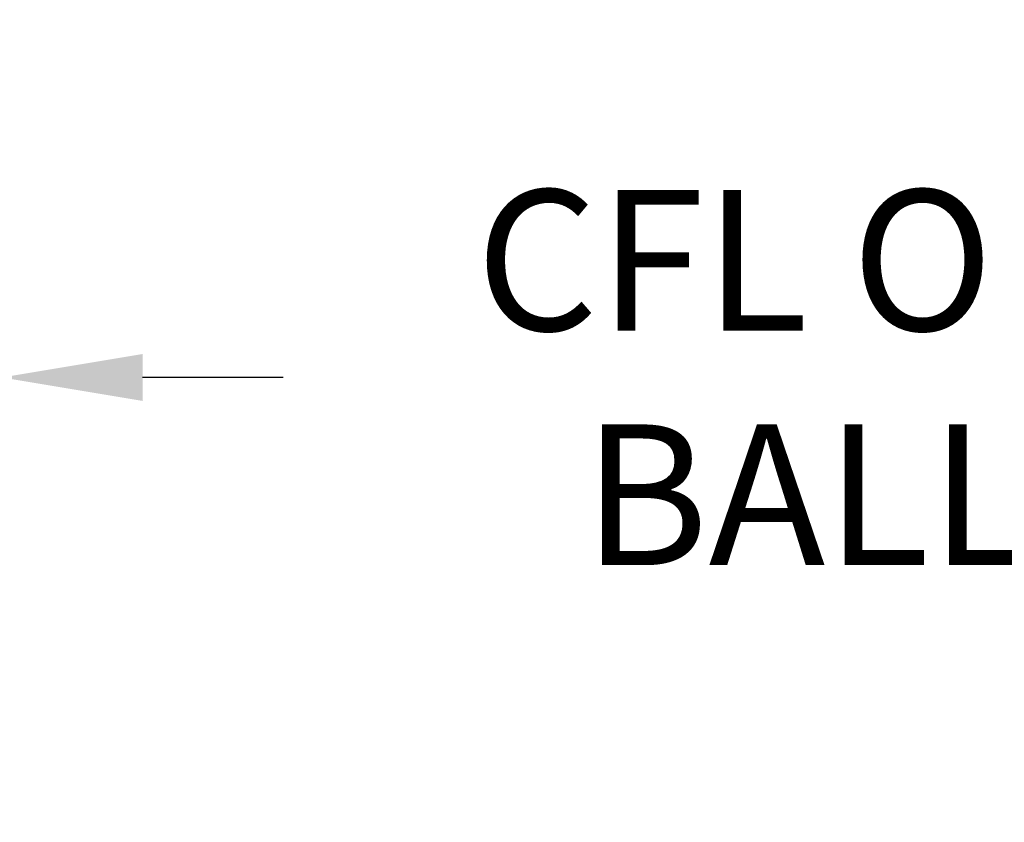
# Model space of a CAD drawing. Extents: x -52 to 89, y -10 to 78.
# Drawn here: x 68 to 75, y 26 to 32 of the extents above; entities that cross this region are included whole.
import ezdxf

# ---------------------------------------------------------------- set-up
doc = ezdxf.new("R2010")
doc.units = 0
doc.header["$MEASUREMENT"] = 0
doc.layers.get('DEFPOINTS').update_dxf_attribs({"linetype": 'CONTINUOUS'})
doc.layers.add('Text', color=7, linetype='CONTINUOUS')
doc.styles.add('ROMAND', font='romand.shx', dxfattribs={"oblique": 15})
doc.dimstyles.new('ROMAND', dxfattribs={"dimscale": 6, "dimtxt": 0.125, "dimasz": 0.125, "dimexe": 0.0625, "dimexo": 0.0625, "dimgap": 0.0625, "dimtad": 0, "dimtih": 1, "dimtoh": 1, "dimdec": 3, "dimzin": 0, "dimdsep": 46, "dimlunit": 4, "dimtxsty": 'ROMAND', "dimcen": 0, "dimadec": 0, "dimazin": 0, "dimtfac": 1, "dimtdec": 3, "dimtofl": 0, "dimtmove": 0, "dimatfit": 3, "dimfxl": 0, "dimtolj": 1, "dimtzin": 0, "dimarcsym": 0})

# ---------------------------------------------------------------- blocks, each defined once
blk = doc.blocks.new('*D23')
at = {"layer": 'DEFPOINTS', "color": 0}
for p in [(67.7261, 37.069), (67.9761, 37.069)]:
    blk.add_point(p, dxfattribs=at)
at = {"layer": 'Text', "color": 0, "lineweight": -2}
blk.add_line((70.0386, 37.069), (69.0074, 37.069), dxfattribs=at)
at = {"layer": 'Text', "color": 0}
blk.add_solid([(69.0074, 37.2409), (69.0074, 36.8971), (67.9761, 37.069)], dxfattribs=at)
at = {"layer": 'Text', "color": 0, "insert": (80.5186, 37.069), "char_height": 1.03125, "attachment_point": 5, "style": 'ROMAND'}
blk.add_mtext('\\A1;CAST ALUMINUM\\PBALLAST HOUSING w/ \\PHEAT DISSIPATION PORTS\\P(8 @ 40%%d)', dxfattribs=at)
blk = doc.blocks.new('*D40')
at = {"layer": 'DEFPOINTS', "color": 0}
for p in [(67.1837, 29.7203), (67.469, 29.7203)]:
    blk.add_point(p, dxfattribs=at)
at = {"layer": 'Text', "color": 0, "lineweight": -2}
blk.add_line((69.5315, 29.7203), (68.5003, 29.7203), dxfattribs=at)
at = {"layer": 'Text', "color": 0}
blk.add_solid([(68.5003, 29.8922), (68.5003, 29.5485), (67.469, 29.7203)], dxfattribs=at)
at = {"layer": 'Text', "color": 0, "insert": (74.647, 29.7203), "char_height": 1.03125, "attachment_point": 5, "style": 'ROMAND'}
blk.add_mtext('\\A1;CFL OR HID\\PBALLAST', dxfattribs=at)

msp = doc.modelspace()

# ---------------------------------------------------------------- dimensions: what is measured, and where the dimension line sits
at = {"layer": 'Text'}
for p1, p2, text, picture, middle in [((67.7261, 37.069), (67.9761, 37.069), 'CAST ALUMINUM\\PBALLAST HOUSING w/ \\PHEAT DISSIPATION PORTS\\P(8 @ 40%%d)', '*D23', (80.5186, 37.069)), ((67.1837, 29.7203), (67.469, 29.7203), 'CFL OR HID\\PBALLAST', '*D40', (74.647, 29.7203))]:
    dim = msp.add_diameter_dim_2p(p1=p1, p2=p2, text=text, dimstyle='ROMAND', override={"dimscale": 8.25}, dxfattribs=at)
    dim.commit()
    dim.dimension.update_dxf_attribs({"geometry": picture, "text_midpoint": middle})

doc.saveas('drawing.dxf')
